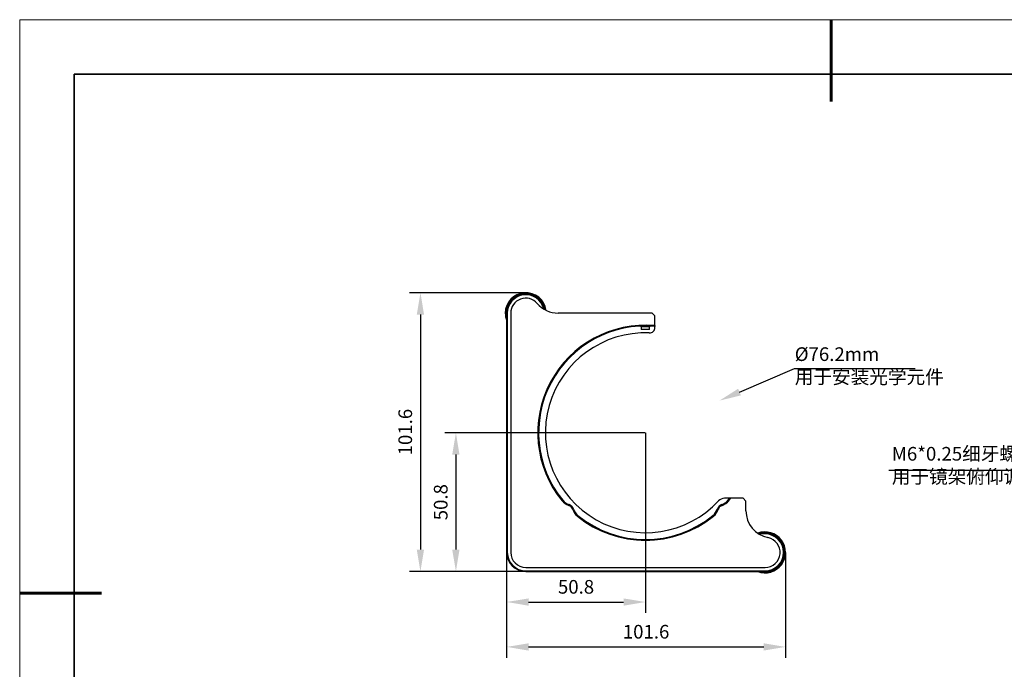
# Model space of a CAD drawing. Units: millimetres. Extents: x 12016 to 12313, y -7569 to -7359.
# Drawn here: x 12016 to 12196, y -7478 to -7359 of the extents above; entities that cross this region are included whole.
import ezdxf
from ezdxf import colors
from ezdxf.entities.mleader import LeaderData, LeaderLine
from ezdxf.math import Vec2, Vec3

# ---------------------------------------------------------------- set-up
doc = ezdxf.new("R2010")
doc.units = ezdxf.units.MM
doc.header["$LTSCALE"] = 10
doc.header["$PDMODE"] = 34
doc.layers.add('6文字层', color=3, linetype='Continuous')
doc.layers.add('粗实线层', color=7, linetype='Continuous', lineweight=35)
doc.layers.add('细实线层', color=7, linetype='Continuous', lineweight=18)
doc.styles.get("Standard").update_dxf_attribs({"font": '黑体.ttf'})
doc.styles.add('TH-GBD2M', font='calibri.ttf', dxfattribs={"width": 0.8, "height": 2.5})
doc.dimstyles.new('TH-GBD2M', dxfattribs={"dimtxt": 2.5, "dimasz": 4, "dimexe": 2, "dimexo": 0, "dimgap": 1.5, "dimtad": 1, "dimdec": 4, "dimlfac": 0.1, "dimzin": 9, "dimdsep": 46, "dimtxsty": 'TH-GBD2M', "dimcen": 0, "dimclrt": 3, "dimadec": 0, "dimazin": 3, "dimtfac": 1, "dimtdec": 4, "dimtofl": 0, "dimtmove": 0, "dimatfit": 3, "dimfxl": 1, "dimtolj": 1, "dimtzin": 0, "dimarcsym": 0})

# ---------------------------------------------------------------- blocks, each defined once
blk = doc.blocks.new('*X96')
at = {"layer": '粗实线层', "lineweight": 60}
for p, q in [((0, 105), (0, 90)), ((-148.5, 0), (-133.5, 0))]:
    blk.add_line(p, q, dxfattribs=at)
at = {"layer": '粗实线层'}
for p, q in [((-138.5, 95), (-138.5, -95)), ((138.5, 95), (-138.5, 95))]:
    blk.add_line(p, q, dxfattribs=at)
at = {"layer": '细实线层'}
for p, q in [((148.5, 105), (-148.5, 105)), ((-148.5, 105), (-148.5, -105))]:
    blk.add_line(p, q, dxfattribs=at)
blk = doc.blocks.new('*D252')
at = {"layer": '6文字层', "color": 0, "lineweight": -2, "transparency": 16777216}
for p, q in [((12108.15, -7409.33), (12086.87, -7409.33)), ((12088.87, -7413.33), (12088.87, -7456.38)), ((12113.62, -7460.38), (12086.87, -7460.38))]:
    blk.add_line(p, q, dxfattribs=at)
at = {"layer": '6文字层', "color": 0, "transparency": 16777216}
for points in [[(12088.2, -7413.33), (12089.53, -7413.33), (12088.87, -7409.33)], [(12088.2, -7456.38), (12089.53, -7456.38), (12088.87, -7460.38)]]:
    blk.add_solid(points, dxfattribs=at)
at = {"layer": 'Defpoints', "color": 0, "transparency": 16777216}
for p in [(12108.15, -7409.33), (12088.87, -7460.38), (12113.62, -7460.38)]:
    blk.add_point(p, dxfattribs=at)
at = {"layer": '6文字层', "color": 3, "transparency": 16777216, "insert": (12086.09, -7434.86), "char_height": 2.5, "attachment_point": 5, "rotation": 90, "style": 'TH-GBD2M'}
blk.add_mtext('\\A1;101.6', dxfattribs=at)
blk = doc.blocks.new('*D253')
at = {"layer": '6文字层', "color": 0, "lineweight": -2, "transparency": 16777216}
for p, q in [((12130.02, -7434.99), (12093.36, -7434.99)), ((12095.36, -7438.99), (12095.36, -7456.38)), ((12113.86, -7460.38), (12093.36, -7460.38))]:
    blk.add_line(p, q, dxfattribs=at)
at = {"layer": '6文字层', "color": 0, "transparency": 16777216}
for points in [[(12094.69, -7438.99), (12096.02, -7438.99), (12095.36, -7434.99)], [(12094.69, -7456.38), (12096.02, -7456.38), (12095.36, -7460.38)]]:
    blk.add_solid(points, dxfattribs=at)
at = {"layer": 'Defpoints', "color": 0, "transparency": 16777216}
for p in [(12130.02, -7434.99), (12095.36, -7460.38), (12113.86, -7460.38)]:
    blk.add_point(p, dxfattribs=at)
at = {"layer": '6文字层', "color": 3, "transparency": 16777216, "insert": (12092.58, -7447.69), "char_height": 2.5, "attachment_point": 5, "rotation": 90, "style": 'TH-GBD2M'}
blk.add_mtext('\\A1;50.8', dxfattribs=at)
blk = doc.blocks.new('*D254')
at = {"layer": '6文字层', "color": 0, "lineweight": -2, "transparency": 16777216}
for p, q in [((12130.05, -7434.99), (12130.05, -7467.97)), ((12104.65, -7451.15), (12104.65, -7467.97)), ((12108.65, -7465.97), (12126.05, -7465.97))]:
    blk.add_line(p, q, dxfattribs=at)
at = {"layer": '6文字层', "color": 0, "transparency": 16777216}
for points in [[(12108.65, -7465.31), (12108.65, -7466.64), (12104.65, -7465.97)], [(12126.05, -7465.31), (12126.05, -7466.64), (12130.05, -7465.97)]]:
    blk.add_solid(points, dxfattribs=at)
at = {"layer": 'Defpoints', "color": 0, "transparency": 16777216}
for p in [(12130.05, -7434.99), (12104.65, -7451.15), (12130.05, -7465.97)]:
    blk.add_point(p, dxfattribs=at)
at = {"layer": '6文字层', "color": 3, "transparency": 16777216, "insert": (12117.35, -7463.19), "char_height": 2.5, "attachment_point": 5, "style": 'TH-GBD2M'}
blk.add_mtext('\\A1;50.8', dxfattribs=at)
blk = doc.blocks.new('*D255')
at = {"layer": '6文字层', "color": 0, "lineweight": -2, "transparency": 16777216}
for p, q in [((12104.65, -7451.15), (12104.65, -7476.19)), ((12155.7, -7456.88), (12155.7, -7476.19)), ((12108.65, -7474.19), (12151.7, -7474.19))]:
    blk.add_line(p, q, dxfattribs=at)
at = {"layer": '6文字层', "color": 0, "transparency": 16777216}
for points in [[(12108.65, -7473.53), (12108.65, -7474.86), (12104.65, -7474.19)], [(12151.7, -7473.53), (12151.7, -7474.86), (12155.7, -7474.19)]]:
    blk.add_solid(points, dxfattribs=at)
at = {"layer": 'Defpoints', "color": 0, "transparency": 16777216}
for p in [(12104.65, -7451.15), (12155.7, -7456.88), (12155.7, -7474.19)]:
    blk.add_point(p, dxfattribs=at)
at = {"layer": '6文字层', "color": 3, "transparency": 16777216, "insert": (12130.17, -7471.41), "char_height": 2.5, "attachment_point": 5, "style": 'TH-GBD2M'}
blk.add_mtext('\\A1;101.6', dxfattribs=at)

msp = doc.modelspace()

# ---------------------------------------------------------------- linework, layer by layer
at = {"color": 0, "linetype": 'Continuous', "lineweight": 25}
for p, q in [((12104.77337, -7413.08011), (12104.64837, -7413.08011)), ((12104.64837, -7413.08011), (12104.64837, -7456.88011)), ((12104.77337, -7413.08011), (12104.77337, -7456.88011)), ((12104.77469, -7413.17425), (12104.78129, -7413.08048)), ((12105.39837, -7413.08011), (12105.39837, -7456.88011)), ((12131.29837, -7413.08011), (12114.06973, -7413.08011)), ((12131.79837, -7413.58011), (12131.29837, -7413.08011)), ((12131.79837, -7415.35799), (12131.79837, -7413.58011)), ((12129.1682, -7415.44994), (12129.29837, -7415.58011)), ((12129.29837, -7415.58011), (12129.29837, -7416.08011)), ((12130.79837, -7415.58011), (12129.29837, -7415.58011)), ((12130.79837, -7415.58011), (12130.92855, -7415.44994)), ((12130.79837, -7416.08011), (12130.79837, -7415.58011)), ((12131.79837, -7415.35799), (12131.79837, -7415.50859)), ((12131.79837, -7415.69469), (12131.79837, -7415.50859)), ((12130.79837, -7416.08011), (12129.29837, -7416.08011)), ((12114.90596, -7447.34578), (12114.78978, -7447.44066)), ((12116.07685, -7448.14442), (12116.03092, -7448.28721)), ((12144.06583, -7448.28721), (12144.0199, -7448.14442)), ((12145.47854, -7446.9848), (12144.52813, -7446.9848)), ((12145.19079, -7447.34578), (12145.30697, -7447.44066)), ((12147.94837, -7446.9848), (12145.66815, -7446.9848)), ((12148.44837, -7447.4848), (12147.94837, -7446.9848)), ((12148.44837, -7449.27666), (12148.44837, -7447.4848)), ((12116.74127, -7448.99757), (12116.88407, -7448.95164)), ((12143.21268, -7448.95164), (12143.35547, -7448.99757)), ((12117.6827, -7450.12253), (12117.58783, -7450.23871)), ((12142.41404, -7450.12253), (12142.50892, -7450.23871)), ((12151.94837, -7453.38011), (12150.59151, -7453.38011)), ((12151.94837, -7453.50511), (12150.78001, -7453.50511)), ((12151.94837, -7453.50511), (12151.94837, -7453.38011)), ((12104.77337, -7456.88011), (12104.64837, -7456.88011)), ((12108.14837, -7459.63011), (12151.94837, -7459.63011)), ((12108.14837, -7460.25511), (12151.94837, -7460.25511)), ((12108.14837, -7460.25511), (12108.14837, -7460.38011)), ((12108.14837, -7460.38011), (12151.94837, -7460.38011)), ((12151.94837, -7460.25511), (12151.94837, -7460.38011))]:
    msp.add_line(p, q, dxfattribs=at)
for centre, radius, start, end in [((12108.14837, -7413.08011), 3.75, 7.8669905, 180), ((12108.14837, -7413.08011), 3.5, 11.8447755, 180), ((12108.14837, -7413.08011), 3.375, 13.8487975, 180), ((12108.14837, -7413.08011), 2.75, 40.1777695, 180), ((12108.14837, -7413.08011), 3.625, 9.2591155, 100.6211889), ((12114.06973, -7408.08011), 5, 220.1777695, 270), ((12108.14837, -7413.08011), 3.75, 180, 201.0394698), ((12130.04837, -7434.98011), 19.7, 84.9035555, 219.2359253), ((12130.04837, -7434.98011), 19.55, 84.8643477, 219.2359253), ((12130.79837, -7415.69469), 1, 267.7729193, 0), ((12130.04837, -7434.98011), 18.3, 87.7729193, 316.9955721), ((12116.84233, -7445.76449), 2.65, 219.2359253, 252.1700521), ((12116.84233, -7445.76449), 2.5, 219.2359253, 252.1700521), ((12115.69411, -7449.33438), 1.25, 17.8299479, 72.1700521), ((12144.40264, -7449.33438), 1.25, 107.8299479, 162.1700521), ((12144.52813, -7448.4848), 1.5, 90, 136.9955721), ((12143.25442, -7445.76449), 2.5, 287.8299479, 320.7640747), ((12143.25442, -7445.76449), 2.65, 287.8299479, 320.7640747), ((12130.04837, -7434.98011), 19.55, 320.7640747, 322.1170423), ((12130.04837, -7434.98011), 19.7, 320.7640747, 322.4556783), ((12115.69411, -7449.33438), 1.1, 17.8299479, 72.1700521), ((12119.26399, -7448.18616), 2.65, 197.8299479, 230.7640747), ((12119.26399, -7448.18616), 2.5, 197.8299479, 230.7640747), ((12140.83276, -7448.18616), 2.5, 309.2359253, 342.1700521), ((12140.83276, -7448.18616), 2.65, 309.2359253, 342.1700521), ((12144.40264, -7449.33438), 1.1, 107.8299479, 162.1700521), ((12153.44837, -7449.27666), 5, 180, 258.8400631), ((12130.04837, -7434.98011), 19.7, 230.7640747, 309.2359253), ((12130.04837, -7434.98011), 19.55, 230.7640747, 309.2359253), ((12151.94837, -7456.88011), 3.75, 248.9605302, 111.0394698), ((12151.94837, -7456.88011), 3.625, 316.9604878, 105.0901852), ((12151.94837, -7456.88011), 3.5, 270, 90), ((12151.94837, -7456.88011), 3.375, 270, 90), ((12151.94837, -7456.88011), 2.75, 270, 78.8400631), ((12108.14837, -7456.88011), 3.5, 180, 270), ((12108.14837, -7456.88011), 3.375, 180, 270), ((12108.14837, -7456.88011), 2.75, 180, 270)]:
    msp.add_arc(centre, radius, start, end, dxfattribs=at)
for points, knots in [([(12104.64837, -7413.96409), (12104.62589, -7413.89249), (12104.53236, -7413.59459), (12104.50624, -7413.03842), (12104.57653, -7412.32958), (12104.79367, -7411.64688), (12105.1372, -7411.02017), (12105.597, -7410.47172), (12106.15516, -7410.02619), (12106.78813, -7409.68819), (12107.24953, -7409.57421), (12107.48023, -7409.51722)], [0, 0, 0, 0, 0.038040056, 0.158285049, 0.278530042, 0.398775035, 0.519020028, 0.639265021, 0.759510014, 0.879755007, 1, 1, 1, 1]), ([(12154.59783, -7459.35418), (12154.42603, -7459.51841), (12154.08244, -7459.84686), (12153.4579, -7460.19952), (12152.78211, -7460.43359), (12152.0744, -7460.52122), (12151.49293, -7460.50364), (12151.16882, -7460.40844), (12151.0724, -7460.38011)], [0, 0, 0, 0, 0.184382494, 0.368764989, 0.553147483, 0.737529978, 0.921912472, 1, 1, 1, 1])]:
    msp.add_open_spline(points, degree=3, knots=knots, dxfattribs=at)
msp.add_open_spline([(12145.66815, -7446.9848), (12145.605, -7446.9848), (12145.5418, -7446.9848), (12145.47854, -7446.9848)], degree=3, dxfattribs=at)

# ---------------------------------------------------------------- block references
at = {"layer": '6文字层'}
msp.add_blockref('*X96', (12164.02152, -7464.34551), dxfattribs=at)

# ---------------------------------------------------------------- texts
at = {"layer": '6文字层', "char_height": 2.5, "attachment_point": 1, "style": 'TH-GBD2M'}
for s, width, insert in [('%%C76.2mm\\P{\\fSimSun|b0|i0|c134|p34;用于安装光学元件}', 46.9405995, (12157.37867, -7419.33742)), ('M6*0.25{\\fSimSun|b0|i0|c134|p34;细牙螺纹副带锁紧}\\P{\\fSimSun|b0|i0|c134|p34;用于镜架俯仰调节}', 50.8113015, (12175.13892, -7437.57827))]:
    msp.add_mtext_dynamic_manual_height_columns(s, width=width, gutter_width=7.5, heights=[0], dxfattribs=dict(at, insert=insert))

# ---------------------------------------------------------------- dimensions: what is measured, and where the dimension line sits
at = {"layer": '6文字层'}
for base, p1, p2, text, picture, middle in [((12088.86622, -7460.38011), (12108.14837, -7409.33011), (12113.61764, -7460.38011), '101.6', '*D252', (12086.08545, -7434.85511)), ((12095.3579, -7460.38011), (12130.02181, -7434.99242), (12113.86459, -7460.38011), '50.8', '*D253', (12092.57713, -7447.68627))]:
    dim = msp.add_linear_dim(base=base, p1=p1, p2=p2, angle=90, text=text, dimstyle='TH-GBD2M', dxfattribs=at)
    dim.commit()
    dim.dimension.update_dxf_attribs({"geometry": picture, "text_midpoint": middle})
for base, p2, text, picture, middle in [((12130.0483, -7465.97488), (12130.0483, -7434.99242), '50.8', '*D254', (12117.34834, -7463.19411)), ((12155.69837, -7474.19286), (12155.69837, -7456.88011), '101.6', '*D255', (12130.17337, -7471.41209))]:
    dim = msp.add_linear_dim(base=base, p1=(12104.64837, -7451.14965), p2=p2, text=text, dimstyle='TH-GBD2M', dxfattribs=at)
    dim.commit()
    dim.dimension.update_dxf_attribs({"geometry": picture, "text_midpoint": middle})

# ---------------------------------------------------------------- leaders
ml = msp.add_multileader_mtext('Standard', dxfattribs=at)
ml.set_content('', color=256)
ml.set_leader_properties()
ml.build(insert=Vec2(0, 0))
ctx = ml.context
ctx.base_point, ctx.char_height, ctx.plane_origin = Vec3(12179.41842, -7423.23592), 2, Vec3(12188.27584, -7437.6921)
notes = []
notes.append((ctx, [(1, (1, 1, 0), (12157.31756, -7423.23592), (1, 0), 22.10086, [(0, [(12143.59694, -7429.09908)], 0, [])])]))
ctx.mtext.insert, ctx.mtext.flow_direction = Vec3(12181.41842, -7422.23592), 5
ml = msp.add_multileader_mtext('Standard', dxfattribs=at)
ml.set_content('', color=256)
ml.set_leader_properties()
ml.build(insert=Vec2(0, 0))
ctx = ml.context
ctx.base_point, ctx.char_height, ctx.plane_origin = Vec3(12170.60902, -7441.90138), 2, Vec3(12203.27656, -7451.32043)
ctx.text_align_type = 2
notes.append((ctx, [(0, (1, 1, 0), (12199.32601, -7441.90138), (-1, 0), 24.71699, [(0, [(12209.64812, -7453.86938)], 0, [])])]))
ctx.mtext.insert, ctx.mtext.alignment, ctx.mtext.flow_direction = Vec3(12172.60902, -7440.90138), 3, 5
for ctx, leaders in notes:
    for number, flags, end, landing, length, lines in leaders:
        leader = LeaderData()
        leader.index, (leader.has_last_leader_line, leader.has_dogleg_vector, leader.attachment_direction) = number, flags
        leader.last_leader_point, leader.dogleg_vector, leader.dogleg_length = Vec3(end), Vec3(landing), length
        for number, points, colour, breaks in lines:
            line = LeaderLine()
            line.index, line.vertices, line.color, line.breaks = number, Vec3.list(points), colors.encode_raw_color(colour), breaks
            leader.lines.append(line)
        ctx.leaders.append(leader)

doc.saveas('drawing.dxf')
